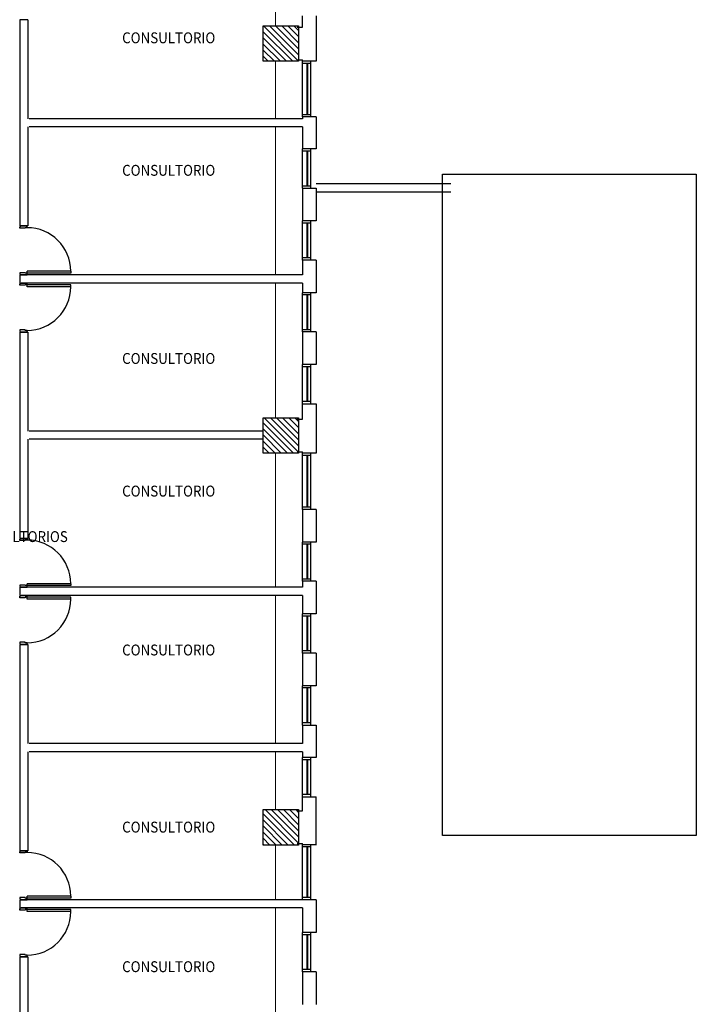
# Model space of a CAD drawing. Units: millimetres. Extents: x -640 to 271, y -106 to 865.
# Drawn here: x -26 to -13, y 69 to 87 of the extents above; entities that cross this region are included whole.
import ezdxf

# ---------------------------------------------------------------- set-up
doc = ezdxf.new("R2010")
doc.units = ezdxf.units.MM
for name, color, linetype, lineweight in [('piso 1-1282$0$ACHU COL EST ANTIGUAS', 9, 'Continuous', 0), ('piso 1-1282$0$C80_XREFS_ESTADO ACTUAL INICIAL_RECORTADO$0$BGT_M_MOB', 9, 'Continuous', 5), ('piso 1-1282$0$COL EST ANTIGUA', 9, 'Continuous', 30), ('piso 1-1282$0$FINO', 9, 'Continuous', 15)]:
    doc.layers.add(name, color=color, linetype=linetype, lineweight=lineweight)
for name, color, linetype in [('piso 1-1282$0$C80_XREFS_ESTADO ACTUAL INICIAL_RECORTADO$0$BGT_A_SEC_TABIQ', 9, 'Continuous'), ('piso 1-1282$0$C80_XREFS_ESTADO ACTUAL INICIAL_RECORTADO$0$BGT_B_CPE', 9, 'Continuous'), ('piso 1-1282$0$C80_XREFS_ESTADO ACTUAL INICIAL_RECORTADO$0$BGT_B_CPI', 9, 'Continuous'), ('piso 1-1282$0$C80_XREFS_ESTADO ACTUAL INICIAL_RECORTADO$0$BGT_B_CPI_01', 9, 'Continuous'), ('piso 1-1282$0$C80_XREFS_ESTADO ACTUAL INICIAL_RECORTADO$0$BGT_TX_03', 9, 'Continuous'), ('piso 1-1282$0$SILUETA PISO 1', 9, 'Continuous'), ('piso 1-1282$0$U_BORDILLOS_1', 9, 'Continuous'), ('piso 1-1282$0$U_BORDILLOS_2', 9, 'Continuous')]:
    doc.layers.add(name, color=color, linetype=linetype)
doc.styles.add('piso 1-1282$0$C80_XREFS_ESTADO ACTUAL INICIAL_RECORTADO$0$ROMANS', font='romans.shx')

# ---------------------------------------------------------------- blocks, each defined once
blk = doc.blocks.new('piso 1-1282$0$COL65X65')
at = {"layer": 'piso 1-1282$0$ACHU COL EST ANTIGUAS'}
h = blk.add_hatch(dxfattribs=at)
h.set_pattern_fill('ANSI31', color=256, scale=0.025, angle=90, style=0)
h.paths.add_polyline_path([(-0.325, 0.325), (0.325, 0.325), (0.325, -0.325), (-0.325, -0.325)])
at = {"layer": 'piso 1-1282$0$COL EST ANTIGUA'}
blk.add_lwpolyline([(-0.325, 0.325), (0.325, 0.325), (0.325, -0.325), (-0.325, -0.325), (-0.325, 0.325)], dxfattribs=at)
blk = doc.blocks.new('piso 1-1282')
at = {"layer": 'piso 1-1282$0$C80_XREFS_ESTADO ACTUAL INICIAL_RECORTADO$0$BGT_A_SEC_TABIQ'}
for p, q in [((-25.76, 87.4, -1.128), (-25.76, 83.61, -1.128)), ((-25.61, 87.4, -1.128), (-25.76, 87.4, -1.128)), ((-25.61, 87.4, -1.128), (-25.61, 85.58, -1.128)), ((-20.56, 87.26, -1.128), (-20.56, 87.469, -1.128)), ((-20.31, 87.469, -1.128), (-20.31, 86.635, -1.128)), ((-20.66, 87.26, -1.128), (-20.56, 87.26, -1.128)), ((-20.66, 86.66, -1.128), (-20.56, 86.66, -1.128)), ((-20.56, 86.635, -1.128), (-20.56, 86.66, -1.128)), ((-20.31, 86.635, -1.128), (-20.56, 86.635, -1.128)), ((-20.56, 85.58, -1.128), (-25.585, 85.58, -1.128)), ((-20.56, 85.614, -1.128), (-20.56, 85.58, -1.128)), ((-20.31, 85.614, -1.128), (-20.56, 85.614, -1.128)), ((-20.31, 85.614, -1.128), (-20.31, 85.024, -1.128)), ((-25.61, 85.43, -1.128), (-25.61, 83.61, -1.128)), ((-20.56, 85.43, -1.128), (-25.585, 85.43, -1.128)), ((-20.56, 85.43, -1.128), (-20.56, 85.024, -1.128)), ((-20.31, 85.024, -1.128), (-20.56, 85.024, -1.128)), ((-20.56, 84.304, -1.128), (-20.56, 83.704, -1.128)), ((-20.56, 84.304, -1.128), (-20.31, 84.304, -1.128)), ((-20.31, 84.304, -1.128), (-20.31, 83.704, -1.128)), ((-25.61, 83.61, -1.128), (-25.76, 83.61, -1.128)), ((-20.31, 83.704, -1.128), (-20.56, 83.704, -1.128)), ((-20.56, 82.984, -1.128), (-20.56, 82.71, -1.128)), ((-20.31, 82.984, -1.128), (-20.56, 82.984, -1.128)), ((-20.31, 82.984, -1.128), (-20.31, 82.384, -1.128)), ((-25.76, 82.71, -1.128), (-25.76, 82.56, -1.128)), ((-20.56, 82.71, -1.128), (-25.735, 82.71, -1.128)), ((-20.56, 82.56, -1.128), (-25.735, 82.56, -1.128)), ((-20.56, 82.56, -1.128), (-20.56, 82.384, -1.128)), ((-20.31, 82.384, -1.128), (-20.56, 82.384, -1.128)), ((-25.76, 81.66, -1.128), (-25.76, 77.87, -1.128)), ((-25.61, 81.66, -1.128), (-25.76, 81.66, -1.128)), ((-25.61, 81.66, -1.128), (-25.61, 79.84, -1.128)), ((-20.56, 81.664, -1.128), (-20.56, 81.064, -1.128)), ((-20.31, 81.664, -1.128), (-20.56, 81.664, -1.128)), ((-20.31, 81.664, -1.128), (-20.31, 81.064, -1.128)), ((-20.31, 81.064, -1.128), (-20.56, 81.064, -1.128)), ((-20.56, 80.06, -1.128), (-20.56, 80.344, -1.128)), ((-20.56, 80.344, -1.128), (-20.31, 80.344, -1.128)), ((-20.31, 80.344, -1.128), (-20.31, 79.435, -1.128)), ((-20.66, 80.06, -1.128), (-20.56, 80.06, -1.128)), ((-21.285, 79.84, -1.128), (-25.585, 79.84, -1.128)), ((-25.61, 79.69, -1.128), (-25.61, 77.87, -1.128)), ((-21.285, 79.69, -1.128), (-25.585, 79.69, -1.128)), ((-20.66, 79.46, -1.128), (-20.56, 79.46, -1.128)), ((-20.56, 79.435, -1.128), (-20.56, 79.46, -1.128)), ((-20.31, 79.435, -1.128), (-20.56, 79.435, -1.128)), ((-20.56, 78.4, -1.128), (-20.56, 77.8, -1.128)), ((-20.31, 78.4, -1.128), (-20.56, 78.4, -1.128)), ((-20.31, 78.4, -1.128), (-20.31, 77.8, -1.128)), ((-25.61, 77.87, -1.128), (-25.76, 77.87, -1.128)), ((-20.31, 77.8, -1.128), (-20.56, 77.8, -1.128)), ((-20.56, 77.08, -1.128), (-20.56, 76.97, -1.128)), ((-20.31, 77.08, -1.128), (-20.56, 77.08, -1.128)), ((-20.31, 77.08, -1.128), (-20.31, 76.48, -1.128)), ((-25.76, 76.97, -1.128), (-25.76, 76.82, -1.128)), ((-20.56, 76.97, -1.128), (-25.735, 76.97, -1.128)), ((-20.56, 76.82, -1.128), (-25.735, 76.82, -1.128)), ((-20.56, 76.82, -1.128), (-20.56, 76.48, -1.128)), ((-20.31, 76.48, -1.128), (-20.56, 76.48, -1.128)), ((-25.76, 75.92, -1.128), (-25.76, 72.13, -1.128)), ((-25.61, 75.92, -1.128), (-25.76, 75.92, -1.128)), ((-25.61, 75.92, -1.128), (-25.61, 74.1, -1.128)), ((-20.56, 75.76, -1.128), (-20.56, 75.16, -1.128)), ((-20.31, 75.76, -1.128), (-20.56, 75.76, -1.128)), ((-20.31, 75.76, -1.128), (-20.31, 75.16, -1.128)), ((-20.31, 75.16, -1.128), (-20.56, 75.16, -1.128)), ((-20.56, 74.44, -1.128), (-20.56, 74.1, -1.128)), ((-20.56, 74.44, -1.128), (-20.31, 74.44, -1.128)), ((-20.31, 74.44, -1.128), (-20.31, 73.84, -1.128)), ((-20.56, 74.1, -1.128), (-25.585, 74.1, -1.128)), ((-25.61, 73.95, -1.128), (-25.61, 72.13, -1.128)), ((-20.56, 73.95, -1.128), (-25.585, 73.95, -1.128)), ((-20.56, 73.95, -1.128), (-20.56, 73.84, -1.128)), ((-20.31, 73.84, -1.128), (-20.56, 73.84, -1.128)), ((-20.56, 73.12, -1.128), (-20.31, 73.12, -1.128)), ((-20.56, 72.86, -1.128), (-20.56, 73.12, -1.128)), ((-20.31, 72.235, -1.128), (-20.31, 73.12, -1.128)), ((-20.66, 72.86, -1.128), (-20.56, 72.86, -1.128)), ((-20.66, 72.26, -1.128), (-20.56, 72.26, -1.128)), ((-20.56, 72.239, -1.128), (-20.56, 72.26, -1.128)), ((-20.31, 72.239, -1.128), (-20.56, 72.239, -1.128)), ((-25.61, 72.13, -1.128), (-25.76, 72.13, -1.128)), ((-25.76, 71.23, -1.128), (-25.76, 71.08, -1.128)), ((-20.31, 71.23, -1.128), (-25.735, 71.23, -1.128)), ((-20.31, 71.23, -1.128), (-20.31, 70.626, -1.128)), ((-20.56, 71.08, -1.128), (-25.735, 71.08, -1.128)), ((-20.56, 71.08, -1.128), (-20.56, 70.626, -1.128)), ((-20.31, 70.626, -1.128), (-20.56, 70.626, -1.128)), ((-25.76, 70.18, -1.128), (-25.76, 66.41, -1.128)), ((-25.61, 70.18, -1.128), (-25.76, 70.18, -1.128)), ((-25.61, 70.18, -1.128), (-25.61, 68.38, -1.128)), ((-20.56, 69.906, -1.128), (-20.56, 69.306, -1.128)), ((-20.31, 69.906, -1.128), (-20.56, 69.906, -1.128)), ((-20.31, 69.906, -1.128), (-20.31, 69.306, -1.128))]:
    blk.add_line(p, q, dxfattribs=at)
at = {"layer": 'piso 1-1282$0$C80_XREFS_ESTADO ACTUAL INICIAL_RECORTADO$0$BGT_B_CPE'}
for p, q in [((-20.56, 85.614, -1.128), (-20.56, 86.635, -1.128)), ((-20.41, 86.595, -1.128), (-20.56, 86.595, -1.128)), ((-20.485, 86.595, -1.128), (-20.485, 85.654, -1.128)), ((-20.47, 86.595, -1.128), (-20.47, 85.654, -1.128)), ((-20.41, 85.614, -1.128), (-20.41, 86.635, -1.128)), ((-20.41, 85.654, -1.128), (-20.56, 85.654, -1.128)), ((-20.56, 84.304, -1.128), (-20.56, 85.024, -1.128)), ((-20.41, 84.984, -1.128), (-20.56, 84.984, -1.128)), ((-20.485, 84.984, -1.128), (-20.485, 84.344, -1.128)), ((-20.47, 84.984, -1.128), (-20.47, 84.344, -1.128)), ((-20.41, 84.304, -1.128), (-20.41, 85.024, -1.128)), ((-20.41, 84.344, -1.128), (-20.56, 84.344, -1.128)), ((-20.56, 82.984, -1.128), (-20.56, 83.704, -1.128)), ((-20.41, 83.664, -1.128), (-20.56, 83.664, -1.128)), ((-20.485, 83.664, -1.128), (-20.485, 83.024, -1.128)), ((-20.47, 83.664, -1.128), (-20.47, 83.024, -1.128)), ((-20.41, 82.984, -1.128), (-20.41, 83.704, -1.128)), ((-20.41, 83.024, -1.128), (-20.56, 83.024, -1.128)), ((-20.56, 81.664, -1.128), (-20.56, 82.384, -1.128)), ((-20.41, 82.344, -1.128), (-20.56, 82.344, -1.128)), ((-20.485, 82.344, -1.128), (-20.485, 81.704, -1.128)), ((-20.47, 82.344, -1.128), (-20.47, 81.704, -1.128)), ((-20.41, 81.664, -1.128), (-20.41, 82.384, -1.128)), ((-20.41, 81.704, -1.128), (-20.56, 81.704, -1.128)), ((-20.56, 80.344, -1.128), (-20.56, 81.064, -1.128)), ((-20.41, 80.344, -1.128), (-20.41, 81.064, -1.128)), ((-20.41, 81.024, -1.128), (-20.56, 81.024, -1.128)), ((-20.485, 81.024, -1.128), (-20.485, 80.384, -1.128)), ((-20.47, 81.024, -1.128), (-20.47, 80.384, -1.128)), ((-20.41, 80.384, -1.128), (-20.56, 80.384, -1.128)), ((-20.56, 78.4, -1.128), (-20.56, 79.435, -1.128)), ((-20.41, 78.4, -1.128), (-20.41, 79.435, -1.128)), ((-20.41, 79.395, -1.128), (-20.56, 79.395, -1.128)), ((-20.485, 79.395, -1.128), (-20.485, 78.44, -1.128)), ((-20.47, 79.395, -1.128), (-20.47, 78.44, -1.128)), ((-20.41, 78.44, -1.128), (-20.56, 78.44, -1.128)), ((-20.56, 77.08, -1.128), (-20.56, 77.8, -1.128)), ((-20.41, 77.08, -1.128), (-20.41, 77.8, -1.128)), ((-20.41, 77.76, -1.128), (-20.56, 77.76, -1.128)), ((-20.485, 77.76, -1.128), (-20.485, 77.12, -1.128)), ((-20.47, 77.76, -1.128), (-20.47, 77.12, -1.128)), ((-20.41, 77.12, -1.128), (-20.56, 77.12, -1.128)), ((-20.56, 75.76, -1.128), (-20.56, 76.48, -1.128)), ((-20.41, 76.44, -1.128), (-20.56, 76.44, -1.128)), ((-20.485, 76.44, -1.128), (-20.485, 75.8, -1.128)), ((-20.47, 76.44, -1.128), (-20.47, 75.8, -1.128)), ((-20.41, 75.76, -1.128), (-20.41, 76.48, -1.128)), ((-20.41, 75.8, -1.128), (-20.56, 75.8, -1.128)), ((-20.56, 74.44, -1.128), (-20.56, 75.16, -1.128)), ((-20.41, 75.12, -1.128), (-20.56, 75.12, -1.128)), ((-20.485, 75.12, -1.128), (-20.485, 74.48, -1.128)), ((-20.47, 75.12, -1.128), (-20.47, 74.48, -1.128)), ((-20.41, 74.44, -1.128), (-20.41, 75.16, -1.128)), ((-20.41, 74.48, -1.128), (-20.56, 74.48, -1.128)), ((-20.56, 73.12, -1.128), (-20.56, 73.84, -1.128)), ((-20.41, 73.12, -1.128), (-20.41, 73.84, -1.128)), ((-20.41, 73.8, -1.128), (-20.56, 73.8, -1.128)), ((-20.485, 73.8, -1.128), (-20.485, 73.16, -1.128)), ((-20.47, 73.8, -1.128), (-20.47, 73.16, -1.128)), ((-20.41, 73.16, -1.128), (-20.56, 73.16, -1.128)), ((-20.56, 71.23, -1.128), (-20.56, 72.239, -1.128)), ((-20.41, 72.199, -1.128), (-20.56, 72.199, -1.128)), ((-20.485, 72.199, -1.128), (-20.485, 71.27, -1.128)), ((-20.47, 72.199, -1.128), (-20.47, 71.27, -1.128)), ((-20.41, 71.23, -1.128), (-20.41, 72.239, -1.128)), ((-20.41, 71.27, -1.128), (-20.56, 71.27, -1.128)), ((-20.56, 69.906, -1.128), (-20.56, 70.626, -1.128)), ((-20.41, 70.586, -1.128), (-20.56, 70.586, -1.128)), ((-20.485, 70.586, -1.128), (-20.485, 69.946, -1.128)), ((-20.47, 70.586, -1.128), (-20.47, 69.946, -1.128)), ((-20.41, 69.906, -1.128), (-20.41, 70.626, -1.128)), ((-20.41, 69.946, -1.128), (-20.56, 69.946, -1.128))]:
    blk.add_line(p, q, dxfattribs=at)
at = {"layer": 'piso 1-1282$0$C80_XREFS_ESTADO ACTUAL INICIAL_RECORTADO$0$BGT_B_CPI'}
for p, q in [((-25.76, 83.61, -1.128), (-25.625, 83.61, -1.128)), ((-25.76, 83.569, -1.128), (-25.76, 83.596, -1.128)), ((-25.76, 83.596, -1.128), (-25.746, 83.596, -1.128)), ((-25.746, 83.596, -1.128), (-25.746, 83.61, -1.128)), ((-25.638, 83.61, -1.128), (-25.638, 83.596, -1.128)), ((-25.638, 83.596, -1.128), (-25.625, 83.596, -1.128)), ((-25.625, 83.596, -1.128), (-25.625, 83.578, -1.128)), ((-25.661, 83.569, -1.128), (-25.76, 83.569, -1.128)), ((-25.625, 83.578, -1.128), (-25.661, 83.578, -1.128)), ((-25.661, 83.578, -1.128), (-25.661, 83.569, -1.128)), ((-25.661, 82.75, -1.128), (-25.76, 82.75, -1.128)), ((-25.76, 82.75, -1.128), (-25.76, 82.723, -1.128)), ((-25.76, 82.723, -1.128), (-25.746, 82.723, -1.128)), ((-25.76, 82.71, -1.128), (-25.625, 82.71, -1.128)), ((-25.746, 82.723, -1.128), (-25.746, 82.71, -1.128)), ((-25.661, 82.741, -1.128), (-25.661, 82.75, -1.128)), ((-24.824, 82.741, -1.128), (-25.661, 82.741, -1.128)), ((-25.638, 82.71, -1.128), (-25.638, 82.723, -1.128)), ((-25.638, 82.723, -1.128), (-25.625, 82.723, -1.128)), ((-24.824, 82.777, -1.128), (-25.625, 82.777, -1.128)), ((-25.625, 82.723, -1.128), (-25.625, 82.777, -1.128)), ((-24.824, 82.777, -1.128), (-24.824, 82.741, -1.128)), ((-25.76, 82.56, -1.128), (-25.625, 82.56, -1.128)), ((-25.76, 82.519, -1.128), (-25.76, 82.546, -1.128)), ((-25.76, 82.546, -1.128), (-25.746, 82.546, -1.128)), ((-25.661, 82.519, -1.128), (-25.76, 82.519, -1.128)), ((-25.746, 82.546, -1.128), (-25.746, 82.56, -1.128)), ((-24.824, 82.528, -1.128), (-25.661, 82.528, -1.128)), ((-25.661, 82.528, -1.128), (-25.661, 82.519, -1.128)), ((-25.638, 82.56, -1.128), (-25.638, 82.546, -1.128)), ((-25.638, 82.546, -1.128), (-25.625, 82.546, -1.128)), ((-25.625, 82.492, -1.128), (-25.625, 82.546, -1.128)), ((-24.824, 82.492, -1.128), (-24.824, 82.528, -1.128)), ((-24.824, 82.492, -1.128), (-25.625, 82.492, -1.128)), ((-25.661, 81.7, -1.128), (-25.76, 81.7, -1.128)), ((-25.76, 81.7, -1.128), (-25.76, 81.673, -1.128)), ((-25.76, 81.673, -1.128), (-25.746, 81.673, -1.128)), ((-25.76, 81.66, -1.128), (-25.625, 81.66, -1.128)), ((-25.746, 81.673, -1.128), (-25.746, 81.66, -1.128)), ((-25.661, 81.691, -1.128), (-25.661, 81.7, -1.128)), ((-25.625, 81.691, -1.128), (-25.661, 81.691, -1.128)), ((-25.638, 81.66, -1.128), (-25.638, 81.673, -1.128)), ((-25.638, 81.673, -1.128), (-25.625, 81.673, -1.128)), ((-25.625, 81.673, -1.128), (-25.625, 81.691, -1.128)), ((-25.76, 77.87, -1.128), (-25.625, 77.87, -1.128)), ((-25.76, 77.829, -1.128), (-25.76, 77.856, -1.128)), ((-25.76, 77.856, -1.128), (-25.746, 77.856, -1.128)), ((-25.661, 77.829, -1.128), (-25.76, 77.829, -1.128)), ((-25.746, 77.856, -1.128), (-25.746, 77.87, -1.128)), ((-25.625, 77.838, -1.128), (-25.661, 77.838, -1.128)), ((-25.661, 77.838, -1.128), (-25.661, 77.829, -1.128)), ((-25.638, 77.87, -1.128), (-25.638, 77.856, -1.128)), ((-25.638, 77.856, -1.128), (-25.625, 77.856, -1.128)), ((-25.625, 77.856, -1.128), (-25.625, 77.838, -1.128)), ((-25.661, 77.01, -1.128), (-25.76, 77.01, -1.128)), ((-25.76, 77.01, -1.128), (-25.76, 76.983, -1.128)), ((-25.76, 76.983, -1.128), (-25.746, 76.983, -1.128)), ((-25.76, 76.97, -1.128), (-25.625, 76.97, -1.128)), ((-25.746, 76.983, -1.128), (-25.746, 76.97, -1.128)), ((-25.661, 77.001, -1.128), (-25.661, 77.01, -1.128)), ((-24.824, 77.001, -1.128), (-25.661, 77.001, -1.128)), ((-25.638, 76.97, -1.128), (-25.638, 76.983, -1.128)), ((-25.638, 76.983, -1.128), (-25.625, 76.983, -1.128)), ((-24.824, 77.037, -1.128), (-25.625, 77.037, -1.128)), ((-25.625, 76.983, -1.128), (-25.625, 77.037, -1.128)), ((-24.824, 77.037, -1.128), (-24.824, 77.001, -1.128)), ((-25.76, 76.82, -1.128), (-25.625, 76.82, -1.128)), ((-25.76, 76.779, -1.128), (-25.76, 76.806, -1.128)), ((-25.76, 76.806, -1.128), (-25.746, 76.806, -1.128)), ((-25.661, 76.779, -1.128), (-25.76, 76.779, -1.128)), ((-25.746, 76.806, -1.128), (-25.746, 76.82, -1.128)), ((-24.824, 76.788, -1.128), (-25.661, 76.788, -1.128)), ((-25.661, 76.788, -1.128), (-25.661, 76.779, -1.128)), ((-25.638, 76.82, -1.128), (-25.638, 76.806, -1.128)), ((-25.638, 76.806, -1.128), (-25.625, 76.806, -1.128)), ((-25.625, 76.752, -1.128), (-25.625, 76.806, -1.128)), ((-24.824, 76.752, -1.128), (-25.625, 76.752, -1.128)), ((-24.824, 76.752, -1.128), (-24.824, 76.788, -1.128)), ((-25.661, 75.96, -1.128), (-25.76, 75.96, -1.128)), ((-25.76, 75.96, -1.128), (-25.76, 75.933, -1.128)), ((-25.76, 75.933, -1.128), (-25.746, 75.933, -1.128)), ((-25.76, 75.92, -1.128), (-25.625, 75.92, -1.128)), ((-25.746, 75.933, -1.128), (-25.746, 75.92, -1.128)), ((-25.661, 75.951, -1.128), (-25.661, 75.96, -1.128)), ((-25.625, 75.951, -1.128), (-25.661, 75.951, -1.128)), ((-25.638, 75.92, -1.128), (-25.638, 75.933, -1.128)), ((-25.638, 75.933, -1.128), (-25.625, 75.933, -1.128)), ((-25.625, 75.933, -1.128), (-25.625, 75.951, -1.128)), ((-25.76, 72.13, -1.128), (-25.625, 72.13, -1.128)), ((-25.76, 72.089, -1.128), (-25.76, 72.116, -1.128)), ((-25.76, 72.116, -1.128), (-25.746, 72.116, -1.128)), ((-25.661, 72.089, -1.128), (-25.76, 72.089, -1.128)), ((-25.746, 72.116, -1.128), (-25.746, 72.13, -1.128)), ((-25.625, 72.098, -1.128), (-25.661, 72.098, -1.128)), ((-25.661, 72.098, -1.128), (-25.661, 72.089, -1.128)), ((-25.638, 72.13, -1.128), (-25.638, 72.116, -1.128)), ((-25.638, 72.116, -1.128), (-25.625, 72.116, -1.128)), ((-25.625, 72.116, -1.128), (-25.625, 72.098, -1.128)), ((-24.824, 71.297, -1.128), (-25.625, 71.297, -1.128)), ((-25.625, 71.243, -1.128), (-25.625, 71.297, -1.128)), ((-24.824, 71.297, -1.128), (-24.824, 71.261, -1.128)), ((-25.661, 71.27, -1.128), (-25.76, 71.27, -1.128)), ((-25.76, 71.27, -1.128), (-25.76, 71.243, -1.128)), ((-25.76, 71.243, -1.128), (-25.746, 71.243, -1.128)), ((-25.76, 71.23, -1.128), (-25.625, 71.23, -1.128)), ((-25.746, 71.243, -1.128), (-25.746, 71.23, -1.128)), ((-25.661, 71.261, -1.128), (-25.661, 71.27, -1.128)), ((-24.824, 71.261, -1.128), (-25.661, 71.261, -1.128)), ((-25.638, 71.23, -1.128), (-25.638, 71.243, -1.128)), ((-25.638, 71.243, -1.128), (-25.625, 71.243, -1.128)), ((-25.76, 71.08, -1.128), (-25.625, 71.08, -1.128)), ((-25.76, 71.039, -1.128), (-25.76, 71.066, -1.128)), ((-25.76, 71.066, -1.128), (-25.746, 71.066, -1.128)), ((-25.661, 71.039, -1.128), (-25.76, 71.039, -1.128)), ((-25.746, 71.066, -1.128), (-25.746, 71.08, -1.128)), ((-24.824, 71.048, -1.128), (-25.661, 71.048, -1.128)), ((-25.661, 71.048, -1.128), (-25.661, 71.039, -1.128)), ((-25.638, 71.08, -1.128), (-25.638, 71.066, -1.128)), ((-25.638, 71.066, -1.128), (-25.625, 71.066, -1.128)), ((-25.625, 71.012, -1.128), (-25.625, 71.066, -1.128)), ((-24.824, 71.012, -1.128), (-25.625, 71.012, -1.128)), ((-24.824, 71.012, -1.128), (-24.824, 71.048, -1.128)), ((-25.661, 70.22, -1.128), (-25.76, 70.22, -1.128)), ((-25.76, 70.22, -1.128), (-25.76, 70.193, -1.128)), ((-25.661, 70.211, -1.128), (-25.661, 70.22, -1.128)), ((-25.625, 70.211, -1.128), (-25.661, 70.211, -1.128)), ((-25.625, 70.193, -1.128), (-25.625, 70.211, -1.128)), ((-25.76, 70.193, -1.128), (-25.746, 70.193, -1.128)), ((-25.76, 70.18, -1.128), (-25.625, 70.18, -1.128)), ((-25.746, 70.193, -1.128), (-25.746, 70.18, -1.128)), ((-25.638, 70.18, -1.128), (-25.638, 70.193, -1.128)), ((-25.638, 70.193, -1.128), (-25.625, 70.193, -1.128))]:
    blk.add_line(p, q, dxfattribs=at)
at = {"layer": 'piso 1-1282$0$C80_XREFS_ESTADO ACTUAL INICIAL_RECORTADO$0$BGT_B_CPI_01'}
for centre, start, end in [((-25.625, 82.777), 0, 90), ((-25.625, 82.492), 270, 0), ((-25.625, 77.037), 0, 90), ((-25.625, 76.752), 270, 0), ((-25.625, 71.297), 0, 90), ((-25.625, 71.012), 270, 0)]:
    blk.add_arc(centre, 0.801, start, end, dxfattribs=at)
at = {"layer": 'piso 1-1282$0$C80_XREFS_ESTADO ACTUAL INICIAL_RECORTADO$0$BGT_M_MOB'}
for p, q in [((-21.06, 87.285, -1.128), (-21.06, 88.3, -1.128)), ((-21.06, 85.58, -1.128), (-21.06, 86.635, -1.128)), ((-21.06, 82.71, -1.128), (-21.06, 85.43, -1.128)), ((-21.06, 80.085, -1.128), (-21.06, 82.56, -1.128)), ((-21.06, 76.97, -1.128), (-21.06, 79.435, -1.128)), ((-21.06, 74.1, -1.128), (-21.06, 76.82, -1.128)), ((-21.06, 72.885, -1.128), (-21.06, 73.95, -1.128)), ((-21.06, 71.23, -1.128), (-21.06, 72.235, -1.128)), ((-21.06, 68.38, -1.128), (-21.06, 71.08, -1.128))]:
    blk.add_line(p, q, dxfattribs=at)
at = {"layer": 'piso 1-1282$0$SILUETA PISO 1'}
blk.add_lwpolyline([(-17.986, 84.564), (-13.321, 84.564), (-13.321, 72.408), (-17.986, 72.408)], close=True, dxfattribs=at)
at = {"layer": 'piso 1-1282$0$U_BORDILLOS_1', "ltscale": 0.05}
blk.add_line((-17.836, 84.383, -1.128), (-20.31, 84.383, -1.128), dxfattribs=at)
at = {"layer": 'piso 1-1282$0$U_BORDILLOS_2', "ltscale": 0.05}
blk.add_line((-17.836, 84.233, -1.128), (-20.31, 84.233, -1.128), dxfattribs=at)
at = {"layer": 'piso 1-1282$0$FINO'}
for p in [(-20.96, 86.96, -1.128), (-20.96, 79.76, -1.128), (-20.96, 72.56, -1.128)]:
    blk.add_blockref('piso 1-1282$0$COL65X65', p, dxfattribs=at)
at = {"layer": 'piso 1-1282$0$C80_XREFS_ESTADO ACTUAL INICIAL_RECORTADO$0$BGT_TX_03', "style": 'piso 1-1282$0$C80_XREFS_ESTADO ACTUAL INICIAL_RECORTADO$0$ROMANS', "width": 0.9}
for s, p in [('CONSULTORIO', (-23.878, 86.967, -1.128)), ('CONSULTORIO', (-23.878, 84.532, -1.128)), ('CONSULTORIO', (-23.878, 81.075, -1.128)), ('CONSULTORIO', (-23.878, 78.638, -1.128)), ('HALL CONSULTORIOS', (-27.386, 77.802, -1.128)), ('CONSULTORIO', (-23.878, 75.718, -1.128)), ('CONSULTORIO', (-23.878, 72.464, -1.128)), ('CONSULTORIO', (-23.878, 69.899, -1.128))]:
    blk.add_text(s, height=0.2, rotation=0.0001, dxfattribs=at).set_placement(p)

msp = doc.modelspace()

# ---------------------------------------------------------------- block references
msp.add_blockref('piso 1-1282', (0, 0))

doc.saveas('drawing.dxf')
